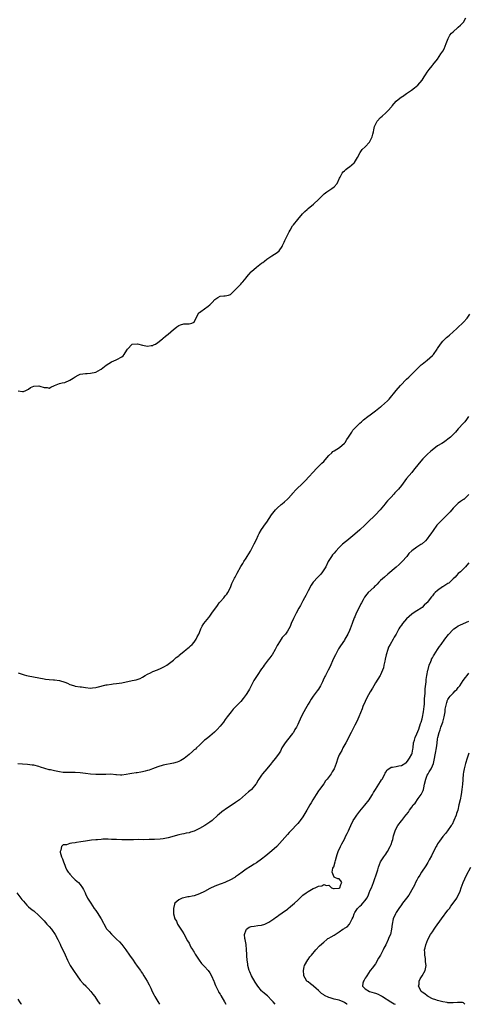
# Model space of a CAD drawing. Units: inches. Extents: x 2514000 to 2517000, y 1545000 to 1548000.
# Drawn here: x 2514572 to 2514744, y 1545000 to 1545380 of the extents above; entities that cross this region are included whole.
import ezdxf

# ---------------------------------------------------------------- set-up
doc = ezdxf.new("R2010")
doc.units = ezdxf.units.IN
doc.header["$MEASUREMENT"] = 0
doc.layers.add('LD25141545_10ft', color=254, linetype='Continuous')

msp = doc.modelspace()

# ---------------------------------------------------------------- linework, layer by layer
at = {"layer": 'LD25141545_10ft'}
for points, elevation in [([(2514571, 1545236.94), (2514572.69, 1545236.69), (2514573, 1545236.63), (2514573.91, 1545237), (2514575, 1545237.58), (2514575.76, 1545238.24), (2514577, 1545238.68), (2514579, 1545238.83), (2514579.31, 1545238.69), (2514581, 1545238.22), (2514582.15, 1545238.15), (2514583, 1545237.91), (2514583.62, 1545238.38), (2514585.01, 1545238.99), (2514587, 1545239.71), (2514587.99, 1545239.99), (2514589, 1545240.1), (2514590.98, 1545241.02), (2514592.2, 1545241.8), (2514593, 1545242.37), (2514594.18, 1545243), (2514595, 1545243.32), (2514597, 1545243.64), (2514597.65, 1545243.65), (2514599, 1545243.73), (2514601, 1545244.14), (2514602.85, 1545245.15), (2514603, 1545245.25), (2514605, 1545246.85), (2514607, 1545248.05), (2514608.86, 1545248.86), (2514609.09, 1545249), (2514611, 1545250.03), (2514611.51, 1545250.49), (2514611.9, 1545251), (2514613, 1545252.65), (2514613.26, 1545253), (2514615, 1545254.96), (2514617.03, 1545255.03), (2514619, 1545254.56), (2514619.63, 1545254.37), (2514621, 1545254.19), (2514622.43, 1545254.43), (2514623, 1545254.48), (2514623.32, 1545254.68), (2514624, 1545255), (2514625, 1545255.6), (2514626.7, 1545257), (2514627, 1545257.2), (2514627.94, 1545258.06), (2514629, 1545258.83), (2514631, 1545260.61), (2514631.47, 1545261), (2514632.32, 1545261.68), (2514633, 1545262.14), (2514633.65, 1545262.35), (2514635, 1545262.84), (2514637, 1545262.83), (2514638.02, 1545263), (2514639, 1545263.41), (2514640.13, 1545265.87), (2514640.77, 1545267), (2514641, 1545267.2), (2514641.57, 1545267.57), (2514644.36, 1545269.64), (2514645, 1545270.14), (2514645.96, 1545271), (2514647, 1545272.23), (2514648.15, 1545273), (2514649, 1545273.51), (2514650.46, 1545273.54), (2514651, 1545273.64), (2514652.18, 1545273.82), (2514653, 1545274.17), (2514653.86, 1545275), (2514655, 1545276.03), (2514655.89, 1545277), (2514656.46, 1545277.54), (2514657, 1545278.12), (2514657.42, 1545278.58), (2514657.71, 1545279), (2514659, 1545280.53), (2514659.34, 1545281), (2514660.13, 1545281.87), (2514661, 1545282.89), (2514661.11, 1545283), (2514663, 1545284.69), (2514664.35, 1545285.65), (2514665, 1545286.17), (2514665.51, 1545286.49), (2514666.17, 1545287), (2514667, 1545287.7), (2514668.92, 1545289.08), (2514671, 1545290.32), (2514671.82, 1545291), (2514673, 1545292.7), (2514673.14, 1545293), (2514673.69, 1545294.31), (2514674, 1545295), (2514674.98, 1545297), (2514675.67, 1545298.33), (2514676.03, 1545299), (2514677, 1545300.58), (2514677.32, 1545301), (2514679, 1545303.09), (2514680.79, 1545305.21), (2514681.77, 1545306.23), (2514682.6, 1545307), (2514683, 1545307.28), (2514685.12, 1545309), (2514687.12, 1545310.88), (2514689, 1545312.82), (2514689.2, 1545313), (2514690.19, 1545313.81), (2514691.41, 1545314.59), (2514692.09, 1545315), (2514693, 1545315.7), (2514694.24, 1545317), (2514695.17, 1545319), (2514695.41, 1545319.41), (2514696.2, 1545321), (2514696.52, 1545321.48), (2514697, 1545321.9), (2514697.55, 1545322.45), (2514698.31, 1545323), (2514699, 1545323.47), (2514700.75, 1545325), (2514700.89, 1545325.11), (2514702, 1545327), (2514703.06, 1545329), (2514703.9, 1545330.1), (2514705, 1545331.17), (2514706.71, 1545333), (2514707, 1545333.52), (2514707.73, 1545335), (2514708.04, 1545336.04), (2514708.23, 1545337), (2514708.32, 1545337.68), (2514708.68, 1545339), (2514709, 1545339.72), (2514709.66, 1545341), (2514711, 1545342.46), (2514711.57, 1545343), (2514713, 1545344.23), (2514713.78, 1545345), (2514715.26, 1545346.74), (2514715.45, 1545347), (2514717, 1545348.76), (2514719, 1545350.39), (2514719.4, 1545350.6), (2514721, 1545351.72), (2514722.93, 1545353), (2514724.1, 1545353.9), (2514725.33, 1545355), (2514727, 1545356.9), (2514727.82, 1545358.18), (2514728.3, 1545359), (2514729, 1545360), (2514729.75, 1545361), (2514730.31, 1545361.69), (2514731, 1545362.57), (2514731.2, 1545362.8), (2514732.94, 1545365.06), (2514734.26, 1545367), (2514735, 1545368.06), (2514735.58, 1545369), (2514735.96, 1545370.04), (2514736.35, 1545371), (2514737.04, 1545373), (2514737.73, 1545374.27), (2514738.4, 1545375), (2514739, 1545375.52), (2514740.82, 1545377.18), (2514741, 1545377.31), (2514741.9, 1545378.1), (2514742.76, 1545379), (2514743, 1545379.31), (2514743.96, 1545381)], 6850), ([(2514571, 1545128.07), (2514571.8, 1545127.8), (2514573.27, 1545127.27), (2514574.21, 1545127), (2514574.85, 1545126.85), (2514579, 1545126.02), (2514581, 1545125.66), (2514581.62, 1545125.62), (2514583, 1545125.43), (2514584.67, 1545125.33), (2514585, 1545125.34), (2514587, 1545125.1), (2514589, 1545124.45), (2514590.03, 1545124.03), (2514591, 1545123.54), (2514591.44, 1545123.44), (2514592.71, 1545123), (2514593, 1545122.92), (2514595, 1545122.66), (2514595.43, 1545122.57), (2514597, 1545122.34), (2514599, 1545122.1), (2514599.77, 1545122.23), (2514601, 1545122.36), (2514601.48, 1545122.52), (2514605, 1545123.39), (2514605.43, 1545123.43), (2514607, 1545123.69), (2514607.74, 1545123.74), (2514609, 1545123.9), (2514611, 1545124.18), (2514615, 1545125.07), (2514616.64, 1545125.36), (2514617, 1545125.5), (2514618.14, 1545125.86), (2514619, 1545126.29), (2514620.07, 1545127), (2514621, 1545127.52), (2514622.05, 1545128.05), (2514623, 1545128.57), (2514624.76, 1545129.23), (2514626.2, 1545129.8), (2514627, 1545130.15), (2514627.52, 1545130.48), (2514628.37, 1545131), (2514629, 1545131.4), (2514631, 1545132.95), (2514632.09, 1545133.91), (2514633, 1545134.63), (2514633.18, 1545134.82), (2514635, 1545136.31), (2514635.88, 1545137), (2514636.48, 1545137.52), (2514637, 1545137.86), (2514637.55, 1545138.45), (2514638.19, 1545139), (2514639, 1545139.9), (2514639.72, 1545141), (2514640.1, 1545141.9), (2514640.72, 1545143), (2514641, 1545143.64), (2514641.54, 1545145), (2514642.01, 1545145.99), (2514642.69, 1545147), (2514644.58, 1545149.42), (2514645, 1545149.92), (2514645.85, 1545151), (2514647.95, 1545154.05), (2514648.64, 1545155), (2514649, 1545155.38), (2514650.41, 1545157), (2514650.7, 1545157.3), (2514651, 1545157.69), (2514651.59, 1545158.41), (2514651.97, 1545159), (2514653, 1545160.97), (2514653.54, 1545162.46), (2514653.82, 1545163), (2514654.58, 1545164.58), (2514654.76, 1545165), (2514655.54, 1545166.46), (2514657, 1545169.13), (2514657.71, 1545170.29), (2514658.18, 1545171), (2514659, 1545172.29), (2514659.5, 1545173), (2514660.07, 1545173.93), (2514660.74, 1545175), (2514661, 1545175.47), (2514662.13, 1545177.87), (2514663, 1545179.5), (2514663.75, 1545181), (2514664.12, 1545181.88), (2514665, 1545183.39), (2514666.49, 1545185.51), (2514667, 1545186.17), (2514668.88, 1545189), (2514670.44, 1545191), (2514671, 1545191.6), (2514672.62, 1545193), (2514673, 1545193.31), (2514673.92, 1545194.08), (2514675, 1545195.04), (2514676.78, 1545197), (2514676.88, 1545197.12), (2514678.53, 1545199), (2514680.82, 1545201.18), (2514681.83, 1545202.17), (2514686.37, 1545207), (2514687, 1545207.63), (2514688.32, 1545209), (2514689, 1545209.68), (2514690.22, 1545211), (2514691, 1545211.89), (2514692.12, 1545213), (2514692.57, 1545213.43), (2514693, 1545213.74), (2514695.06, 1545215), (2514697, 1545216.65), (2514697.29, 1545217), (2514697.92, 1545218.08), (2514698.54, 1545219), (2514699.82, 1545221), (2514700.32, 1545221.68), (2514701.55, 1545223), (2514703, 1545224.43), (2514703.6, 1545225), (2514704.34, 1545225.66), (2514706.01, 1545227), (2514707, 1545227.67), (2514709, 1545229.13), (2514711, 1545230.71), (2514711.17, 1545230.83), (2514711.38, 1545231), (2514713.59, 1545233), (2514714.29, 1545233.71), (2514716.93, 1545237), (2514718.62, 1545239), (2514721, 1545241.47), (2514721.83, 1545242.17), (2514722.68, 1545243), (2514726.69, 1545247), (2514727, 1545247.26), (2514729, 1545248.81), (2514731, 1545250.62), (2514731.35, 1545251), (2514732.81, 1545253), (2514733, 1545253.31), (2514734.12, 1545255), (2514735, 1545256.05), (2514735.95, 1545257), (2514736.49, 1545257.51), (2514737, 1545257.92), (2514737.57, 1545258.43), (2514739, 1545259.64), (2514740.47, 1545261), (2514740.73, 1545261.27), (2514741, 1545261.48), (2514742.62, 1545263), (2514743, 1545263.39), (2514744.39, 1545265), (2514745.44, 1545266.56)], 6840), ([(2514744.97, 1545227), (2514744.14, 1545225.86), (2514743.47, 1545225), (2514743, 1545224.45), (2514741, 1545222.26), (2514740.37, 1545221.63), (2514739.87, 1545221), (2514739, 1545220.04), (2514737.94, 1545219), (2514737.41, 1545218.59), (2514737, 1545218.22), (2514736.25, 1545217.75), (2514735.24, 1545217), (2514734.57, 1545216.57), (2514733, 1545215.62), (2514731.48, 1545214.52), (2514730.4, 1545213.6), (2514729, 1545212.33), (2514727.35, 1545210.65), (2514725.91, 1545209), (2514723.73, 1545206.27), (2514723, 1545205.43), (2514721, 1545203.04), (2514719, 1545200.37), (2514717.89, 1545199), (2514716.54, 1545197.46), (2514716.08, 1545197), (2514715, 1545195.89), (2514714.19, 1545195), (2514713.61, 1545194.39), (2514713, 1545193.65), (2514712.7, 1545193.3), (2514710.78, 1545191), (2514709, 1545188.97), (2514705.98, 1545186.02), (2514704.86, 1545185), (2514703, 1545183.21), (2514701, 1545181.5), (2514697.91, 1545179), (2514697.4, 1545178.6), (2514696.33, 1545177.67), (2514695.6, 1545177), (2514695, 1545176.42), (2514693.66, 1545175), (2514693, 1545174.21), (2514692.46, 1545173.54), (2514692.06, 1545173), (2514691, 1545171.38), (2514690.79, 1545171), (2514689.79, 1545169), (2514688.54, 1545167), (2514687.86, 1545166.14), (2514687, 1545165.2), (2514686.8, 1545165), (2514685, 1545163), (2514684.18, 1545161.82), (2514683, 1545159.67), (2514682.11, 1545157.89), (2514681.59, 1545157), (2514681, 1545155.88), (2514680.51, 1545155), (2514680.03, 1545153.97), (2514679.44, 1545153), (2514678.34, 1545151), (2514677.32, 1545149), (2514676.48, 1545147), (2514676.06, 1545145.94), (2514675.58, 1545145), (2514675, 1545144.09), (2514674.2, 1545143), (2514673, 1545141.64), (2514672.54, 1545141), (2514671.23, 1545139), (2514671, 1545138.58), (2514670.48, 1545137.52), (2514670.2, 1545137), (2514669.09, 1545135), (2514669, 1545134.86), (2514668.24, 1545133.76), (2514667.61, 1545133), (2514666.04, 1545131), (2514665.63, 1545130.37), (2514665, 1545129.53), (2514663.25, 1545127), (2514663, 1545126.61), (2514662.07, 1545125), (2514660.31, 1545121.69), (2514659.93, 1545121), (2514659, 1545119.6), (2514657.91, 1545118.09), (2514657, 1545117), (2514654.06, 1545113.94), (2514653.23, 1545113), (2514651.73, 1545111), (2514651, 1545109.98), (2514650.33, 1545109), (2514649, 1545107.4), (2514647.89, 1545106.11), (2514646.87, 1545105.13), (2514645, 1545103.54), (2514643.59, 1545102.41), (2514643, 1545101.97), (2514641, 1545100.13), (2514639.83, 1545099), (2514639.43, 1545098.57), (2514639, 1545098.24), (2514638.35, 1545097.65), (2514637, 1545096.5), (2514635.07, 1545094.93), (2514633.83, 1545094.17), (2514633, 1545093.75), (2514632.46, 1545093.54), (2514631, 1545093.11), (2514627, 1545092.32), (2514625, 1545091.77), (2514622.93, 1545091), (2514621.54, 1545090.46), (2514621, 1545090.28), (2514620.02, 1545089.98), (2514619, 1545089.77), (2514618.38, 1545089.62), (2514617, 1545089.45), (2514616.63, 1545089.37), (2514614.87, 1545089.13), (2514614.12, 1545089), (2514612.71, 1545088.71), (2514611, 1545088.49), (2514610.53, 1545088.53), (2514609, 1545088.6), (2514608.67, 1545088.67), (2514606.82, 1545088.82), (2514604.81, 1545088.81), (2514603, 1545088.73), (2514601, 1545088.74), (2514599, 1545088.91), (2514597, 1545089.19), (2514595, 1545089.42), (2514593, 1545089.51), (2514592.51, 1545089.49), (2514591, 1545089.49), (2514589.55, 1545089.55), (2514589, 1545089.54), (2514588.42, 1545089.58), (2514587, 1545089.74), (2514585, 1545090.11), (2514583.51, 1545090.49), (2514583, 1545090.61), (2514579.6, 1545091.6), (2514579, 1545091.8), (2514577, 1545092.3), (2514576.39, 1545092.39), (2514574.61, 1545092.61), (2514572.74, 1545092.74), (2514570.92, 1545092.92)], 6830), ([(2514745, 1545196.9), (2514743.13, 1545195), (2514743, 1545194.9), (2514741.83, 1545194.17), (2514741, 1545193.59), (2514740.68, 1545193.32), (2514739, 1545191.62), (2514737.85, 1545190.15), (2514736.88, 1545189.12), (2514735, 1545187.33), (2514734.64, 1545187), (2514733.84, 1545186.16), (2514732.71, 1545185), (2514731.23, 1545183), (2514730.33, 1545181.67), (2514729.89, 1545181), (2514729, 1545179.81), (2514728.29, 1545179), (2514727, 1545177.87), (2514726.47, 1545177.53), (2514725.72, 1545177), (2514725, 1545176.54), (2514723, 1545175.07), (2514721.94, 1545174.06), (2514721.06, 1545173), (2514719.29, 1545171), (2514719, 1545170.69), (2514718.1, 1545169.9), (2514717, 1545168.82), (2514713.83, 1545166.17), (2514712.49, 1545165), (2514711, 1545163.63), (2514710.35, 1545163), (2514709.69, 1545162.31), (2514709, 1545161.66), (2514708.67, 1545161.33), (2514708.31, 1545161), (2514706.22, 1545159), (2514705.64, 1545158.36), (2514704.75, 1545157.25), (2514704.6, 1545157), (2514704.19, 1545156.19), (2514703.55, 1545155), (2514703.37, 1545154.63), (2514702.74, 1545153.26), (2514701.59, 1545151), (2514701, 1545149.7), (2514700.79, 1545149.21), (2514700.04, 1545147), (2514699.29, 1545145), (2514699, 1545144.34), (2514698.32, 1545143), (2514697.2, 1545141), (2514697, 1545140.67), (2514695.52, 1545138.48), (2514694.76, 1545137.24), (2514693.5, 1545135), (2514692.69, 1545133.31), (2514691.48, 1545130.52), (2514690.72, 1545129), (2514689.67, 1545127), (2514689.45, 1545126.55), (2514688.83, 1545125.17), (2514688.51, 1545124.51), (2514687.82, 1545123), (2514687, 1545121.69), (2514686.5, 1545121), (2514685, 1545119.01), (2514684.18, 1545117.82), (2514683.7, 1545117), (2514683, 1545115.87), (2514681.94, 1545114.06), (2514681.33, 1545113), (2514680.29, 1545111), (2514679, 1545108.1), (2514678.44, 1545107), (2514677.92, 1545106.08), (2514677.28, 1545105), (2514677, 1545104.57), (2514675, 1545102.12), (2514674.14, 1545101), (2514672.89, 1545099), (2514672.28, 1545097.72), (2514671.78, 1545097), (2514670.42, 1545095), (2514669, 1545093.37), (2514668.85, 1545093.15), (2514667, 1545090.97), (2514665.36, 1545089), (2514665, 1545088.53), (2514663.97, 1545087), (2514663.6, 1545086.4), (2514663, 1545085.31), (2514662.79, 1545085), (2514661.12, 1545083), (2514661, 1545082.88), (2514659.94, 1545082.06), (2514658.79, 1545081), (2514656.47, 1545079), (2514655, 1545077.95), (2514651, 1545075.29), (2514650.6, 1545075), (2514649.69, 1545074.31), (2514648.6, 1545073.4), (2514648.18, 1545073), (2514645.95, 1545071), (2514645, 1545070.29), (2514643.09, 1545069), (2514641, 1545067.84), (2514639, 1545066.86), (2514637.56, 1545066.44), (2514637, 1545066.23), (2514635.93, 1545066.07), (2514635, 1545065.88), (2514634.24, 1545065.76), (2514633, 1545065.51), (2514629, 1545064.27), (2514627, 1545063.92), (2514625.83, 1545063.83), (2514623.69, 1545063.69), (2514621.6, 1545063.6), (2514619.58, 1545063.58), (2514617.59, 1545063.59), (2514615.58, 1545063.58), (2514613, 1545063.53), (2514611, 1545063.54), (2514609, 1545063.6), (2514607, 1545063.71), (2514605.76, 1545063.76), (2514603.73, 1545063.73), (2514603, 1545063.65), (2514601.58, 1545063.58), (2514601, 1545063.5), (2514599.36, 1545063.36), (2514597.03, 1545063.03), (2514595.27, 1545062.73), (2514593.51, 1545062.49), (2514593, 1545062.39), (2514591.72, 1545062.28), (2514591, 1545062.07), (2514589.64, 1545061.64), (2514588.44, 1545061.56), (2514587.7, 1545061), (2514587.52, 1545059.52), (2514587.25, 1545059), (2514587.28, 1545058.72), (2514587.78, 1545057), (2514588.13, 1545056.13), (2514588.47, 1545055), (2514589, 1545053.71), (2514589.26, 1545053), (2514589.85, 1545051.85), (2514590.37, 1545051), (2514590.64, 1545050.64), (2514591, 1545050.21), (2514592.1, 1545049), (2514592.54, 1545048.54), (2514593, 1545048.12), (2514593.6, 1545047.6), (2514594.35, 1545047), (2514595, 1545046.24), (2514595.9, 1545045), (2514596.28, 1545044.28), (2514596.84, 1545043), (2514597, 1545042.69), (2514597.76, 1545041), (2514598.24, 1545040.24), (2514599.01, 1545039), (2514600.41, 1545037), (2514601, 1545036.22), (2514601.51, 1545035.5), (2514603.05, 1545033), (2514605, 1545029.45), (2514605.18, 1545029.18), (2514605.31, 1545029), (2514606.09, 1545028.09), (2514607, 1545027.06), (2514609, 1545025.19), (2514610.12, 1545024.12), (2514611.07, 1545023.07), (2514612.62, 1545021), (2514613.98, 1545019), (2514615.39, 1545017), (2514616.04, 1545016.04), (2514617, 1545014.74), (2514618.22, 1545013), (2514618.52, 1545012.52), (2514619, 1545011.86), (2514619.59, 1545011), (2514620.8, 1545009), (2514621.54, 1545007.54), (2514621.83, 1545007), (2514622.18, 1545006.18), (2514622.8, 1545005), (2514623.54, 1545003.54), (2514623.85, 1545003), (2514624.91, 1545001.09), (2514625.6, 1545000)], 6820), ([(2514745, 1545170.48), (2514744.35, 1545169.65), (2514743.78, 1545169), (2514743, 1545168.17), (2514741.78, 1545167), (2514741, 1545166.34), (2514740.34, 1545165.66), (2514739.73, 1545165), (2514739, 1545164.26), (2514737.66, 1545163), (2514737.31, 1545162.69), (2514737, 1545162.47), (2514735, 1545161.26), (2514734.83, 1545161.17), (2514733, 1545159.87), (2514732.06, 1545159), (2514731.54, 1545158.46), (2514731, 1545157.76), (2514730.64, 1545157.36), (2514729, 1545155.23), (2514728.8, 1545155), (2514727.87, 1545154.13), (2514727, 1545153.24), (2514726.68, 1545153), (2514725, 1545151.95), (2514723.6, 1545151), (2514723, 1545150.61), (2514721, 1545148.84), (2514719.38, 1545147), (2514719, 1545146.47), (2514718.4, 1545145.6), (2514718.05, 1545145), (2514716.94, 1545143), (2514716.21, 1545141.79), (2514715.78, 1545141), (2514714.63, 1545139), (2514714.09, 1545137.91), (2514713.72, 1545137), (2514713.09, 1545135), (2514712.72, 1545133.28), (2514712.56, 1545132.56), (2514712.28, 1545131), (2514712.06, 1545129.94), (2514711.74, 1545129), (2514711, 1545127.3), (2514710.83, 1545127), (2514709, 1545124.09), (2514708.34, 1545123), (2514707.87, 1545122.13), (2514707, 1545120.71), (2514705.7, 1545118.3), (2514705.03, 1545117), (2514704.15, 1545115), (2514703.84, 1545114.16), (2514702.58, 1545111), (2514702.18, 1545110.18), (2514701.65, 1545109), (2514701, 1545107.79), (2514699.6, 1545105), (2514698.63, 1545103), (2514698.12, 1545101.88), (2514697.59, 1545101), (2514696.45, 1545099), (2514695.96, 1545098.04), (2514695.31, 1545097), (2514695, 1545096.33), (2514694.45, 1545095), (2514693.81, 1545093), (2514693.04, 1545091), (2514692.23, 1545089.77), (2514691.83, 1545089), (2514690.39, 1545087), (2514689.76, 1545086.24), (2514689, 1545085.17), (2514687.39, 1545083), (2514687, 1545082.38), (2514686.04, 1545081), (2514684.79, 1545079), (2514684.14, 1545077.86), (2514683.68, 1545077), (2514683, 1545075.84), (2514682.54, 1545075), (2514681, 1545072.46), (2514679.93, 1545071), (2514679.55, 1545070.45), (2514679, 1545069.77), (2514678.3, 1545069), (2514677, 1545067.63), (2514675.69, 1545066.31), (2514675, 1545065.55), (2514673, 1545063.26), (2514671.94, 1545062.06), (2514670.86, 1545061), (2514669, 1545059.33), (2514666.62, 1545057.38), (2514665, 1545056.11), (2514663, 1545054.68), (2514662.16, 1545054.16), (2514660.75, 1545053.25), (2514659, 1545052.17), (2514657.49, 1545051), (2514656.04, 1545049.96), (2514655, 1545049.18), (2514654.72, 1545049), (2514653, 1545048.03), (2514651.11, 1545047.11), (2514650.83, 1545047), (2514649.45, 1545046.55), (2514649, 1545046.37), (2514647.96, 1545046.04), (2514647, 1545045.67), (2514645, 1545044.7), (2514643, 1545043.6), (2514641, 1545042.6), (2514639, 1545041.94), (2514638.2, 1545041.8), (2514637, 1545041.55), (2514636.52, 1545041.48), (2514635, 1545041.18), (2514634.38, 1545041), (2514633, 1545040.32), (2514631.53, 1545039), (2514631.38, 1545038.62), (2514630.94, 1545037), (2514631, 1545035), (2514631.54, 1545033), (2514632.1, 1545032.1), (2514632.5, 1545031), (2514633, 1545030.19), (2514633.79, 1545029), (2514634.3, 1545028.3), (2514635, 1545027.27), (2514636.45, 1545024.45), (2514637, 1545023.61), (2514637.28, 1545023), (2514637.86, 1545021.86), (2514638.43, 1545021), (2514638.62, 1545020.62), (2514639, 1545020.1), (2514639.4, 1545019.4), (2514639.67, 1545019), (2514640.9, 1545017), (2514641.8, 1545015.8), (2514642.55, 1545015), (2514643, 1545014.61), (2514644.37, 1545013), (2514645, 1545012.21), (2514645.69, 1545011), (2514646.58, 1545009), (2514646.68, 1545008.68), (2514647, 1545007.92), (2514647.24, 1545007.24), (2514647.73, 1545006.27), (2514648.32, 1545005), (2514648.56, 1545004.56), (2514649, 1545003.89), (2514649.34, 1545003.34), (2514650.69, 1545001), (2514651.23, 1545000)], 6810), ([(2514670.3, 1545000), (2514669.48, 1545001), (2514669, 1545001.5), (2514667.25, 1545003.25), (2514666.16, 1545004.16), (2514665.23, 1545005), (2514665, 1545005.24), (2514663.52, 1545007), (2514662.54, 1545008.54), (2514661.17, 1545011), (2514660.49, 1545012.49), (2514660.27, 1545013), (2514659.75, 1545015), (2514659.68, 1545015.68), (2514659.46, 1545017), (2514659.3, 1545018.7), (2514659.31, 1545019.31), (2514659.23, 1545021), (2514659.04, 1545023.04), (2514658.62, 1545025), (2514658.57, 1545025.43), (2514658.46, 1545027), (2514659, 1545028.75), (2514659.16, 1545029), (2514660.19, 1545029.81), (2514661, 1545030.06), (2514662.12, 1545030.12), (2514663.6, 1545030.4), (2514665, 1545030.55), (2514666.29, 1545031), (2514667, 1545031.3), (2514667.77, 1545031.77), (2514669, 1545032.54), (2514669.7, 1545033), (2514670.44, 1545033.56), (2514671, 1545033.9), (2514671.62, 1545034.38), (2514673, 1545035.29), (2514675, 1545036.75), (2514675.33, 1545037), (2514676.23, 1545037.77), (2514677, 1545038.38), (2514677.73, 1545039), (2514679, 1545040.23), (2514679.83, 1545041), (2514680.42, 1545041.58), (2514681, 1545042.09), (2514682.23, 1545043), (2514683, 1545043.61), (2514685, 1545044.76), (2514685.69, 1545045), (2514687, 1545045.63), (2514688.24, 1545045.76), (2514689, 1545046.31), (2514690.1, 1545045.9), (2514691, 1545046.05), (2514692.07, 1545045), (2514692.77, 1545044.77), (2514693, 1545044.71), (2514694.79, 1545044.79), (2514695, 1545044.83), (2514695.24, 1545045), (2514695.68, 1545046.32), (2514696.05, 1545047), (2514695.63, 1545047.63), (2514695, 1545048.51), (2514694.5, 1545048.5), (2514693.3, 1545049), (2514693, 1545049.14), (2514692.25, 1545051), (2514692.52, 1545052.52), (2514692.77, 1545053), (2514692.86, 1545053.14), (2514693.4, 1545055), (2514693.51, 1545055.51), (2514693.95, 1545057), (2514694.2, 1545057.8), (2514694.61, 1545059), (2514695.5, 1545061), (2514696, 1545062), (2514697, 1545063.82), (2514697.6, 1545065), (2514698.09, 1545065.91), (2514698.62, 1545067), (2514699, 1545067.84), (2514699.49, 1545069), (2514700.42, 1545071), (2514701, 1545071.93), (2514701.74, 1545073), (2514703, 1545074.59), (2514704.86, 1545076.86), (2514706.58, 1545079), (2514707, 1545079.6), (2514707.83, 1545081), (2514708.22, 1545081.78), (2514709, 1545082.93), (2514710.33, 1545085), (2514711, 1545086.01), (2514711.36, 1545086.64), (2514711.61, 1545087), (2514712.3, 1545088.3), (2514712.66, 1545089), (2514712.75, 1545089.25), (2514713, 1545089.71), (2514713.51, 1545090.49), (2514714.15, 1545091), (2514715, 1545091.55), (2514715.56, 1545091.56), (2514717, 1545091.88), (2514718.05, 1545092.05), (2514719, 1545092.24), (2514720.76, 1545093.24), (2514721, 1545093.43), (2514721.69, 1545094.31), (2514722.18, 1545095), (2514723, 1545096.61), (2514723.15, 1545097), (2514723.43, 1545098.57), (2514723.5, 1545099), (2514723.75, 1545101), (2514724.02, 1545101.98), (2514724.35, 1545103), (2514725, 1545104.39), (2514725.71, 1545106.29), (2514726.39, 1545108.39), (2514726.6, 1545109), (2514727, 1545110.24), (2514727.15, 1545110.85), (2514727.59, 1545113), (2514727.85, 1545115), (2514727.94, 1545115.94), (2514727.99, 1545117), (2514727.99, 1545118.01), (2514728.15, 1545120.15), (2514728.2, 1545121.8), (2514728.52, 1545124.52), (2514728.57, 1545125.43), (2514728.82, 1545127), (2514729.2, 1545129), (2514729.3, 1545129.3), (2514729.74, 1545131), (2514730.35, 1545132.35), (2514730.58, 1545133), (2514730.7, 1545133.3), (2514731, 1545133.74), (2514731.43, 1545134.57), (2514731.72, 1545135), (2514733.02, 1545137), (2514733.76, 1545138.24), (2514734.37, 1545139), (2514735.82, 1545141), (2514737.22, 1545142.78), (2514739, 1545144.74), (2514739.32, 1545145), (2514740.29, 1545145.71), (2514741, 1545146.17), (2514741.56, 1545146.44), (2514743, 1545147.09), (2514745, 1545147.9)], 6800), ([(2514698.01, 1545000), (2514698, 1545000), (2514697, 1545000.75), (2514696.5, 1545001), (2514695, 1545001.55), (2514693, 1545002.03), (2514691.53, 1545002.47), (2514691, 1545002.61), (2514689.37, 1545003.38), (2514689, 1545003.65), (2514688.15, 1545004.15), (2514687, 1545005.33), (2514686.08, 1545006.08), (2514685.1, 1545007), (2514685, 1545007.12), (2514683.91, 1545007.91), (2514683, 1545008.69), (2514682.8, 1545008.8), (2514682.54, 1545009), (2514681.9, 1545010.1), (2514681.31, 1545011), (2514681.28, 1545011.28), (2514681.2, 1545013), (2514681.5, 1545014.5), (2514681.64, 1545015), (2514682.85, 1545017.15), (2514683, 1545017.33), (2514683.68, 1545018.32), (2514684.29, 1545019), (2514686, 1545021), (2514687.43, 1545022.57), (2514689, 1545024.03), (2514690.19, 1545025), (2514690.65, 1545025.35), (2514691, 1545025.53), (2514691.88, 1545026.12), (2514693, 1545026.71), (2514693.4, 1545027), (2514695, 1545027.94), (2514696.45, 1545029), (2514696.79, 1545029.21), (2514697, 1545029.36), (2514698.07, 1545029.93), (2514699, 1545031), (2514700.04, 1545033), (2514700.36, 1545033.64), (2514700.72, 1545035), (2514701, 1545035.47), (2514702.06, 1545037), (2514703, 1545037.88), (2514703.62, 1545038.38), (2514704.08, 1545039), (2514705, 1545040.07), (2514705.62, 1545041), (2514706.12, 1545041.88), (2514706.59, 1545043), (2514707, 1545044.05), (2514707.47, 1545045), (2514708.29, 1545047), (2514708.92, 1545048.92), (2514709, 1545049.23), (2514709.91, 1545051.91), (2514710.22, 1545053), (2514710.99, 1545055), (2514712.29, 1545057), (2514713, 1545057.96), (2514713.43, 1545058.57), (2514713.68, 1545059), (2514714.74, 1545061), (2514715, 1545061.66), (2514715.47, 1545063), (2514715.68, 1545063.68), (2514716.01, 1545065), (2514716.2, 1545065.81), (2514716.61, 1545067), (2514717, 1545067.87), (2514717.63, 1545069), (2514719, 1545070.8), (2514719.17, 1545071), (2514720.75, 1545073), (2514720.87, 1545073.13), (2514721.74, 1545074.26), (2514722.1, 1545075), (2514723, 1545076.13), (2514723.54, 1545077), (2514724.27, 1545077.73), (2514725.43, 1545079.43), (2514726.59, 1545081), (2514726.75, 1545081.24), (2514727, 1545081.79), (2514727.42, 1545082.58), (2514727.54, 1545083), (2514727.66, 1545083.66), (2514727.98, 1545085), (2514728.4, 1545087), (2514729, 1545088.43), (2514729.3, 1545089), (2514729.74, 1545089.74), (2514730.53, 1545091), (2514731, 1545092.08), (2514731.36, 1545093), (2514731.68, 1545094.32), (2514732.19, 1545097), (2514732.54, 1545099), (2514732.79, 1545100.79), (2514733, 1545102.46), (2514733.09, 1545103), (2514733.57, 1545105), (2514733.96, 1545106.04), (2514734.26, 1545107), (2514735, 1545109), (2514735.45, 1545110.55), (2514735.56, 1545111), (2514735.69, 1545111.69), (2514735.88, 1545113), (2514735.97, 1545114.03), (2514736.14, 1545115), (2514736.57, 1545116.57), (2514736.66, 1545117), (2514736.75, 1545117.25), (2514737, 1545117.72), (2514737.49, 1545118.51), (2514737.9, 1545119), (2514739, 1545120.18), (2514739.84, 1545121), (2514740.4, 1545121.6), (2514741, 1545122.29), (2514741.32, 1545122.68), (2514741.56, 1545123), (2514742.91, 1545125), (2514743.8, 1545126.2), (2514744.37, 1545127), (2514745, 1545127.83)], 6790), ([(2514745.11, 1545097), (2514744.43, 1545095), (2514743.77, 1545093), (2514743.23, 1545091), (2514743, 1545089.68), (2514742.88, 1545088.88), (2514742.73, 1545087), (2514742.7, 1545086.7), (2514742.61, 1545085), (2514742.4, 1545083), (2514742.06, 1545081), (2514741.67, 1545079), (2514741.24, 1545077), (2514740.75, 1545075), (2514740.35, 1545073.65), (2514740.12, 1545073), (2514739.33, 1545071), (2514738.57, 1545069.43), (2514738.3, 1545069), (2514736.83, 1545067), (2514736, 1545066), (2514735, 1545064.85), (2514733.67, 1545063), (2514733, 1545061.96), (2514732.66, 1545061.34), (2514732.49, 1545061), (2514731, 1545058.18), (2514730.61, 1545057.39), (2514729.77, 1545055.77), (2514729.28, 1545054.72), (2514728.51, 1545053.49), (2514726.76, 1545051), (2514726.12, 1545049.88), (2514725.55, 1545049), (2514725, 1545047.89), (2514724.52, 1545047), (2514724.03, 1545045.97), (2514723, 1545044.22), (2514722.36, 1545043), (2514721.87, 1545042.13), (2514721, 1545041.05), (2514719.48, 1545039), (2514719, 1545038.44), (2514718.01, 1545037), (2514717, 1545035.45), (2514716.73, 1545035), (2514715.89, 1545033), (2514715.49, 1545031), (2514715.25, 1545029), (2514714.76, 1545027), (2514714.18, 1545025.82), (2514713.88, 1545025), (2514712.96, 1545023), (2514712.27, 1545021.73), (2514712, 1545021), (2514711, 1545019), (2514710.2, 1545017.8), (2514709, 1545015.69), (2514708.45, 1545015), (2514707.87, 1545014.13), (2514706.99, 1545013.01), (2514705.61, 1545011), (2514705.39, 1545010.61), (2514705, 1545010.04), (2514704.64, 1545009.36), (2514704.43, 1545009), (2514704.17, 1545008.17), (2514703.98, 1545007), (2514705, 1545006.01), (2514706.67, 1545005), (2514708.49, 1545004.49), (2514709, 1545004.3), (2514709.98, 1545003.98), (2514711, 1545003.39), (2514711.27, 1545003.27), (2514711.68, 1545003), (2514714.96, 1545000.96), (2514716.21, 1545000.21), (2514716.59, 1545000)], 6780), ([(2514743.54, 1545000), (2514743, 1545000.52), (2514742.66, 1545000.66), (2514741, 1545000.71), (2514740.74, 1545000.74), (2514739, 1545000.51), (2514738.6, 1545000.6), (2514737, 1545000.63), (2514736.73, 1545000.73), (2514735, 1545000.99), (2514733, 1545001.46), (2514732.32, 1545001.68), (2514731, 1545002.15), (2514729.3, 1545003), (2514729, 1545003.21), (2514728.01, 1545004.01), (2514727, 1545004.75), (2514726.69, 1545005), (2514726.16, 1545006.16), (2514725.66, 1545007), (2514725.82, 1545007.82), (2514725.86, 1545009), (2514726.21, 1545009.79), (2514727.06, 1545011), (2514728.14, 1545013), (2514728.32, 1545013.68), (2514728.55, 1545015), (2514728.38, 1545016.38), (2514728.37, 1545017), (2514728.27, 1545017.73), (2514728.05, 1545019), (2514728.01, 1545020.01), (2514728, 1545021), (2514728.19, 1545021.81), (2514728.41, 1545023), (2514729.2, 1545025), (2514730.29, 1545027), (2514731, 1545028.01), (2514731.64, 1545029), (2514732.22, 1545029.78), (2514734.51, 1545033), (2514735.58, 1545034.42), (2514735.98, 1545035), (2514737, 1545036.36), (2514737.53, 1545037), (2514738.16, 1545037.84), (2514739.07, 1545039), (2514740.38, 1545041), (2514740.58, 1545041.42), (2514741.41, 1545043), (2514741.68, 1545043.68), (2514742.15, 1545045), (2514742.9, 1545047), (2514744.17, 1545049.83), (2514745.83, 1545053)], 6770), ([(2514570.45, 1545043), (2514572.09, 1545041), (2514572.48, 1545040.48), (2514573, 1545039.85), (2514574.34, 1545038.34), (2514575, 1545037.7), (2514576.46, 1545036.46), (2514577, 1545036.07), (2514579, 1545034.35), (2514581, 1545032.25), (2514582.12, 1545031), (2514583, 1545029.99), (2514583.83, 1545029), (2514585.25, 1545027), (2514586.34, 1545025), (2514586.53, 1545024.53), (2514587.17, 1545023.17), (2514587.52, 1545022.48), (2514589, 1545019.44), (2514589.14, 1545019.14), (2514590.02, 1545017), (2514591.03, 1545015), (2514592.34, 1545013), (2514593.78, 1545011), (2514595, 1545009.37), (2514596.07, 1545008.07), (2514597.09, 1545007.09), (2514597.2, 1545007), (2514598.07, 1545006.07), (2514599.13, 1545005), (2514599.89, 1545003.89), (2514600.61, 1545003), (2514601, 1545002.34), (2514601.9, 1545001), (2514602.37, 1545000.37), (2514602.65, 1545000)], 6830), ([(2514572.33, 1545000), (2514572.21, 1545000.21), (2514571.66, 1545001), (2514571, 1545002.02)], 6840)]:
    msp.add_lwpolyline(points, dxfattribs=dict(at, elevation=elevation))

doc.saveas('drawing.dxf')
